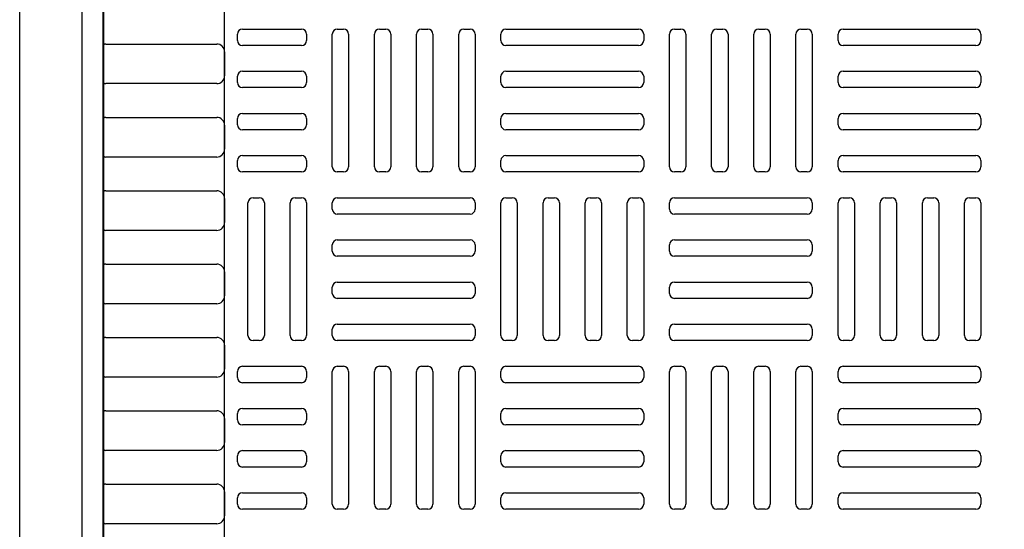
# Model space of a CAD drawing. Extents: x -885 to 2970, y 127 to 2885.
# Drawn here: x 238 to 530, y 1164 to 1315 of the extents above; entities that cross this region are included whole.
import ezdxf

# ---------------------------------------------------------------- set-up
doc = ezdxf.new("R2010")
doc.units = 0
doc.header["$LTSCALE"] = 50.8
doc.header["$PDMODE"] = 1
doc.header["$PDSIZE"] = -2
doc.layers.get('0').update_dxf_attribs({"linetype": 'CONTINUOUS'})
doc.layers.get('DEFPOINTS').update_dxf_attribs({"linetype": 'CONTINUOUS'})
for name, color, linetype in [('APS_GEOMETRY', 7, 'CONTINUOUS'), ('DIMENSION', 7, 'CONTINUOUS'), ('INNER', 7, 'CONTINUOUS'), ('NONE', 7, 'CONTINUOUS')]:
    doc.layers.add(name, color=color, linetype=linetype)
doc.styles.add('GENEVA', font='Geneva')
doc.dimstyles.new('ASME', dxfattribs={"dimtxt": 24.060078, "dimasz": 31.75, "dimexe": 31.75, "dimexo": 15.875, "dimgap": 0, "dimtad": 0, "dimtih": 1, "dimtoh": 1, "dimzin": 11, "dimtxsty": 'GENEVA', "dimblk": 'VW_FILLEDARROW', "dimcen": 0, "dimazin": 3, "dimtfac": 1, "dimtix": 1, "dimtofl": 0, "dimtmove": 0, "dimatfit": 3, "dimtolj": 1, "dimtzin": 11})

# ---------------------------------------------------------------- blocks, each defined once
blk = doc.blocks.new('*D')
at = {"layer": 'DEFPOINTS', "color": 0}
for p in [(970, 2451.53), (892, 2355.03), (1072.71, 2355.03), (1482.73, 2247.03), (974.58, 2185.03), (1482.73, 2181.54), (2203.03, 2181.54), (306.74, 2090.03), (906.74, 2090.03), (975.19, 2090.03), (1073.18, 2090.03), (306.74, 2047.03), (868.41, 1804), (1188, 1804), (846, 1779), (263.41, 874), (941.41, 874), (238.41, 860), (966.41, 860), (834, 801), (1070, 801), (878, 776), (263.41, 660), (966.41, 584)]:
    blk.add_point(p, dxfattribs=at)
at = {"layer": 'DIMENSION', "color": 0, "linetype": 'CONTINUOUS'}
for p, q in [((1072.71, 2451.53), (1072.71, 2527.73)), ((985.87, 2451.53), (1104.46, 2451.53)), ((907.87, 2355.03), (1104.46, 2355.03)), ((1072.71, 2355.03), (1072.71, 2278.83)), ((1482.73, 2197.41), (1482.73, 2278.78)), ((2203.03, 2197.41), (2203.03, 2278.78)), ((1073.18, 2185.03), (1073.18, 2261.23)), ((1482.73, 2247.03), (2203.03, 2247.03)), ((990.45, 2185.03), (1104.93, 2185.03)), ((991.07, 2090.03), (1104.93, 2090.03)), ((1073.18, 2090.03), (1073.18, 2013.83)), ((306.74, 2074.16), (306.74, 2015.28)), ((906.74, 2074.16), (906.74, 2015.28)), ((306.74, 2047.03), (906.74, 2047.03)), ((884.28, 1804), (1219.75, 1804)), ((1188, 1804), (1188, 776)), ((861.87, 1779), (1101.75, 1779)), ((1070, 801), (1070, 1779)), ((263.41, 858.12), (263.41, 628.25)), ((941.41, 858.12), (941.41, 628.25)), ((238.41, 844.12), (238.41, 552.25)), ((966.41, 844.12), (966.41, 552.25)), ((849.87, 801), (1101.75, 801)), ((893.87, 776), (1219.75, 776)), ((263.41, 660), (941.41, 660)), ((966.41, 584), (238.41, 584))]:
    blk.add_line(p, q, dxfattribs=at)
at = {"layer": 'DIMENSION', "color": 0}
for points in [[(1072.71, 2451.53), (1064.2, 2483.28), (1081.22, 2483.28)], [(1072.71, 2355.03), (1081.22, 2323.28), (1064.2, 2323.28)], [(1482.73, 2247.03), (1514.48, 2255.54), (1514.48, 2238.53)], [(2203.03, 2247.03), (2171.28, 2238.53), (2171.28, 2255.54)], [(1073.18, 2185.03), (1064.67, 2216.78), (1081.69, 2216.78)], [(1073.18, 2090.03), (1081.69, 2058.28), (1064.67, 2058.28)], [(306.74, 2047.03), (338.49, 2055.54), (338.49, 2038.53)], [(906.74, 2047.03), (874.99, 2038.53), (874.99, 2055.54)], [(1188, 1804), (1196.51, 1772.25), (1179.49, 1772.25)], [(1070, 1779), (1078.51, 1747.25), (1061.49, 1747.25)], [(1070, 801), (1061.49, 832.75), (1078.51, 832.75)], [(1188, 776), (1179.49, 807.75), (1196.51, 807.75)], [(263.41, 660), (295.16, 668.51), (295.16, 651.49)], [(941.41, 660), (909.66, 651.49), (909.66, 668.51)], [(238.41, 584), (270.16, 592.51), (270.16, 575.49)], [(966.41, 584), (934.66, 575.49), (934.66, 592.51)]]:
    blk.add_solid(points, dxfattribs=at)
at = {"layer": 'DIMENSION', "color": 0, "attachment_point": 1, "style": 'GENEVA'}
for s, insert, char_height in [('96.5mm', (1007.77, 2423.88), 24.06), ('1020 x 720mm', (1721.42, 2260.46), 24.0601), ('95mm', (1023.63, 2150.96), 24.06), ('900 x 600mm', (495.87, 2060.46), 24.0601), ('1028mm', (1117.29, 1375.42), 24.06), ('978mm', (1003.19, 1304.92), 26.733), ('678mm', (542.28, 673.42), 24.06), ('728mm', (525.87, 597.42), 24.06)]:
    blk.add_mtext(s, dxfattribs=dict(at, insert=insert, char_height=char_height))
blk = doc.blocks.new('VW_FILLEDARROW')
at = {"color": 0}
blk.add_solid([(0, 0), (-0.0992, -0.0266), (-0.0992, 0.0266)], dxfattribs=at)
blk = doc.blocks.new('GROUP-1')
at = {"layer": 'APS_GEOMETRY', "color": 7}
for p, q in [((-826.41, -585.24), (-826.41, 247.01)), ((-790.41, -585.24), (-790.41, 247.01))]:
    blk.add_line(p, q, dxfattribs=at)
at = {"layer": 'INNER', "color": 7}
for p, q in [((-785.09, -147.94), (-778.04, -147.94)), ((-778.04, -147.94), (-767.6, -147.94)), ((-756.96, -147.94), (-755.1, -147.94)), ((-744.46, -147.94), (-742.6, -147.94)), ((-731.96, -147.94), (-730.1, -147.94)), ((-719.46, -147.94), (-717.6, -147.94)), ((-706.96, -147.94), (-686.14, -147.94)), ((-686.14, -147.94), (-667.6, -147.94)), ((-656.96, -147.94), (-655.1, -147.94)), ((-644.46, -147.94), (-642.6, -147.94)), ((-631.96, -147.94), (-630.1, -147.94)), ((-619.46, -147.94), (-617.6, -147.94)), ((-606.96, -147.94), (-586.74, -147.94)), ((-586.74, -147.94), (-567.6, -147.94)), ((-786.59, -151.3), (-786.59, -149.44)), ((-766.1, -149.44), (-766.1, -151.3)), ((-758.46, -169.74), (-758.46, -149.44)), ((-753.6, -149.44), (-753.6, -188.8)), ((-745.96, -188.8), (-745.96, -149.44)), ((-741.1, -149.44), (-741.1, -168.56)), ((-733.46, -169.74), (-733.46, -149.44)), ((-728.6, -149.44), (-728.6, -188.8)), ((-720.96, -169.35), (-720.96, -149.44)), ((-716.1, -149.44), (-716.1, -188.8)), ((-708.46, -151.3), (-708.46, -149.44)), ((-666.1, -149.44), (-666.1, -151.3)), ((-658.46, -168.95), (-658.46, -149.44)), ((-653.6, -149.44), (-653.6, -188.8)), ((-645.96, -169.74), (-645.96, -149.44)), ((-641.1, -149.44), (-641.1, -188.8)), ((-633.46, -170.14), (-633.46, -149.44)), ((-628.6, -149.44), (-628.6, -188.8)), ((-620.96, -188.8), (-620.96, -149.44)), ((-616.1, -149.44), (-616.1, -170.14)), ((-608.46, -151.3), (-608.46, -149.44)), ((-566.1, -149.44), (-566.1, -151.3)), ((-826.41, -163.37), (-826.41, -153.12)), ((-825.66, -152.37), (-792.73, -152.37)), ((-790.41, -154.69), (-790.41, -161.8)), ((-767.6, -152.8), (-785.09, -152.8)), ((-667.6, -152.8), (-706.96, -152.8)), ((-567.6, -152.8), (-606.96, -152.8)), ((-785.09, -160.44), (-777.25, -160.44)), ((-777.25, -160.44), (-767.6, -160.44)), ((-706.96, -160.44), (-667.6, -160.44)), ((-606.96, -160.44), (-585.96, -160.44)), ((-585.96, -160.44), (-567.6, -160.44)), ((-786.59, -163.8), (-786.59, -161.94)), ((-766.1, -161.94), (-766.1, -163.8)), ((-708.46, -163.8), (-708.46, -161.94)), ((-666.1, -161.94), (-666.1, -163.8)), ((-608.46, -163.8), (-608.46, -161.94)), ((-566.1, -161.94), (-566.1, -163.8)), ((-792.73, -164.12), (-825.66, -164.12)), ((-767.6, -165.3), (-785.09, -165.3)), ((-685.74, -165.3), (-706.96, -165.3)), ((-667.6, -165.3), (-685.74, -165.3)), ((-567.6, -165.3), (-606.96, -165.3)), ((-741.1, -168.56), (-741.1, -188.8)), ((-720.96, -188.8), (-720.96, -169.35)), ((-658.46, -188.8), (-658.46, -168.95)), ((-758.46, -188.8), (-758.46, -169.74)), ((-733.46, -188.8), (-733.46, -169.74)), ((-645.96, -188.8), (-645.96, -169.74)), ((-633.46, -188.8), (-633.46, -170.14)), ((-616.1, -170.14), (-616.1, -188.8)), ((-826.41, -185.12), (-826.41, -174.87)), ((-825.66, -174.12), (-792.73, -174.12)), ((-786.59, -176.3), (-786.59, -174.44)), ((-785.09, -172.94), (-777.25, -172.94)), ((-777.25, -172.94), (-767.6, -172.94)), ((-766.1, -174.44), (-766.1, -176.3)), ((-708.46, -176.3), (-708.46, -174.44)), ((-706.96, -172.94), (-686.53, -172.94)), ((-686.53, -172.94), (-667.6, -172.94)), ((-666.1, -174.44), (-666.1, -176.3)), ((-608.46, -176.3), (-608.46, -174.44)), ((-606.96, -172.94), (-587.53, -172.94)), ((-587.53, -172.94), (-567.6, -172.94)), ((-566.1, -174.44), (-566.1, -176.3)), ((-790.41, -176.44), (-790.41, -183.55)), ((-767.6, -177.8), (-785.09, -177.8)), ((-667.6, -177.8), (-706.96, -177.8)), ((-567.6, -177.8), (-606.96, -177.8)), ((-792.73, -185.87), (-825.66, -185.87)), ((-785.09, -185.44), (-777.25, -185.44)), ((-777.25, -185.44), (-767.6, -185.44)), ((-706.96, -185.44), (-685.74, -185.44)), ((-685.74, -185.44), (-667.6, -185.44)), ((-606.96, -185.44), (-586.74, -185.44)), ((-586.74, -185.44), (-567.6, -185.44)), ((-786.59, -188.8), (-786.59, -186.94)), ((-766.1, -186.94), (-766.1, -188.8)), ((-708.46, -188.8), (-708.46, -186.94)), ((-666.1, -186.94), (-666.1, -188.8)), ((-608.46, -188.8), (-608.46, -186.94)), ((-566.1, -186.94), (-566.1, -188.8)), ((-767.6, -190.3), (-785.09, -190.3)), ((-755.1, -190.3), (-756.96, -190.3)), ((-742.6, -190.3), (-744.46, -190.3)), ((-730.1, -190.3), (-731.96, -190.3)), ((-717.6, -190.3), (-719.46, -190.3)), ((-667.6, -190.3), (-706.96, -190.3)), ((-655.1, -190.3), (-656.96, -190.3)), ((-642.6, -190.3), (-644.46, -190.3)), ((-630.1, -190.3), (-631.96, -190.3)), ((-617.6, -190.3), (-619.46, -190.3)), ((-567.6, -190.3), (-606.96, -190.3)), ((-826.41, -206.87), (-826.41, -196.62)), ((-825.66, -195.87), (-792.73, -195.87)), ((-790.41, -198.19), (-790.41, -205.3)), ((-781.96, -197.94), (-780.1, -197.94)), ((-769.46, -197.94), (-767.6, -197.94)), ((-756.96, -197.94), (-738.95, -197.94)), ((-738.95, -197.94), (-717.6, -197.94)), ((-706.96, -197.94), (-705.1, -197.94)), ((-694.46, -197.94), (-692.6, -197.94)), ((-681.96, -197.94), (-680.1, -197.94)), ((-669.46, -197.94), (-667.6, -197.94)), ((-656.96, -197.94), (-637.33, -197.94)), ((-637.33, -197.94), (-617.6, -197.94)), ((-606.96, -197.94), (-605.1, -197.94)), ((-594.46, -197.94), (-592.6, -197.94)), ((-581.96, -197.94), (-580.1, -197.94)), ((-569.46, -197.94), (-567.6, -197.94)), ((-783.46, -238.8), (-783.46, -199.44)), ((-778.6, -199.44), (-778.6, -219.6)), ((-770.96, -238.8), (-770.96, -199.44)), ((-766.1, -199.44), (-766.1, -220.01)), ((-758.46, -201.3), (-758.46, -199.44)), ((-716.1, -199.44), (-716.1, -201.3)), ((-708.46, -238.8), (-708.46, -199.44)), ((-703.6, -199.44), (-703.6, -217.94)), ((-695.96, -238.8), (-695.96, -199.44)), ((-691.1, -199.44), (-691.1, -217.52)), ((-683.46, -238.8), (-683.46, -199.44)), ((-678.6, -199.44), (-678.6, -218.35)), ((-670.96, -238.8), (-670.96, -199.44)), ((-666.1, -199.44), (-666.1, -218.77)), ((-658.46, -201.3), (-658.46, -199.44)), ((-616.1, -199.44), (-616.1, -201.3)), ((-608.46, -238.8), (-608.46, -199.44)), ((-603.6, -199.44), (-603.6, -215.45)), ((-595.96, -238.8), (-595.96, -199.44)), ((-591.1, -199.44), (-591.1, -216.69)), ((-583.46, -238.8), (-583.46, -199.44)), ((-578.6, -199.44), (-578.6, -215.86)), ((-570.96, -238.8), (-570.96, -199.44)), ((-566.1, -199.44), (-566.1, -217.52)), ((-717.6, -202.8), (-756.96, -202.8)), ((-617.6, -202.8), (-656.96, -202.8)), ((-792.73, -207.62), (-825.66, -207.62)), ((-758.46, -213.8), (-758.46, -211.94)), ((-756.96, -210.44), (-741.43, -210.44)), ((-741.43, -210.44), (-717.6, -210.44)), ((-716.1, -211.94), (-716.1, -213.8)), ((-658.46, -213.8), (-658.46, -211.94)), ((-656.96, -210.44), (-636.92, -210.44)), ((-636.92, -210.44), (-617.6, -210.44)), ((-616.1, -211.94), (-616.1, -213.8)), ((-717.6, -215.3), (-756.96, -215.3)), ((-617.6, -215.3), (-656.96, -215.3)), ((-603.6, -215.45), (-603.6, -238.8)), ((-578.6, -215.86), (-578.6, -238.8)), ((-826.41, -228.62), (-826.41, -218.37)), ((-825.66, -217.62), (-792.73, -217.62)), ((-703.6, -217.94), (-703.6, -238.8)), ((-691.1, -217.52), (-691.1, -238.8)), ((-678.6, -218.35), (-678.6, -238.8)), ((-666.1, -218.77), (-666.1, -238.8)), ((-591.1, -216.69), (-591.1, -238.8)), ((-566.1, -217.52), (-566.1, -238.8)), ((-790.41, -219.94), (-790.41, -227.05)), ((-778.6, -219.6), (-778.6, -238.8)), ((-766.1, -220.01), (-766.1, -238.8)), ((-758.46, -226.3), (-758.46, -224.44)), ((-756.96, -222.94), (-741.02, -222.94)), ((-741.02, -222.94), (-717.6, -222.94)), ((-716.1, -224.44), (-716.1, -226.3)), ((-658.46, -226.3), (-658.46, -224.44)), ((-656.96, -222.94), (-638.58, -222.94)), ((-638.58, -222.94), (-617.6, -222.94)), ((-616.1, -224.44), (-616.1, -226.3)), ((-792.73, -229.37), (-825.66, -229.37)), ((-717.6, -227.8), (-756.96, -227.8)), ((-617.6, -227.8), (-656.96, -227.8)), ((-756.96, -235.44), (-738.95, -235.44)), ((-738.95, -235.44), (-717.6, -235.44)), ((-656.96, -235.44), (-638.99, -235.44)), ((-638.99, -235.44), (-617.6, -235.44)), ((-825.66, -239.37), (-792.73, -239.37)), ((-758.46, -238.8), (-758.46, -236.94)), ((-716.1, -236.94), (-716.1, -238.8)), ((-658.46, -238.8), (-658.46, -236.94)), ((-616.1, -236.94), (-616.1, -238.8)), ((-826.41, -250.37), (-826.41, -240.12)), ((-790.41, -241.69), (-790.41, -248.8)), ((-780.1, -240.3), (-781.96, -240.3)), ((-767.6, -240.3), (-769.46, -240.3)), ((-717.6, -240.3), (-756.96, -240.3)), ((-705.1, -240.3), (-706.96, -240.3)), ((-692.6, -240.3), (-694.46, -240.3)), ((-680.1, -240.3), (-681.96, -240.3)), ((-667.6, -240.3), (-669.46, -240.3)), ((-617.6, -240.3), (-656.96, -240.3)), ((-605.1, -240.3), (-606.96, -240.3)), ((-592.6, -240.3), (-594.46, -240.3)), ((-580.1, -240.3), (-581.96, -240.3)), ((-567.6, -240.3), (-569.46, -240.3)), ((-785.09, -247.94), (-776.27, -247.94)), ((-776.27, -247.94), (-767.6, -247.94)), ((-756.96, -247.94), (-755.1, -247.94)), ((-744.46, -247.94), (-742.6, -247.94)), ((-731.96, -247.94), (-730.1, -247.94)), ((-719.46, -247.94), (-717.6, -247.94)), ((-706.96, -247.94), (-689.59, -247.94)), ((-689.59, -247.94), (-667.6, -247.94)), ((-656.96, -247.94), (-655.1, -247.94)), ((-644.46, -247.94), (-642.6, -247.94)), ((-631.96, -247.94), (-630.1, -247.94)), ((-619.46, -247.94), (-617.6, -247.94)), ((-606.96, -247.94), (-587.98, -247.94)), ((-587.98, -247.94), (-567.6, -247.94)), ((-792.73, -251.12), (-825.66, -251.12)), ((-786.59, -251.3), (-786.59, -249.44)), ((-766.1, -249.44), (-766.1, -251.3)), ((-758.46, -269.36), (-758.46, -249.44)), ((-753.6, -249.44), (-753.6, -288.8)), ((-745.96, -270.19), (-745.96, -249.44)), ((-741.1, -249.44), (-741.1, -288.8)), ((-733.46, -270.19), (-733.46, -249.44)), ((-728.6, -249.44), (-728.6, -288.8)), ((-720.96, -268.54), (-720.96, -249.44)), ((-716.1, -249.44), (-716.1, -288.8)), ((-708.46, -251.3), (-708.46, -249.44)), ((-666.1, -249.44), (-666.1, -251.3)), ((-658.46, -269.36), (-658.46, -249.44)), ((-653.6, -249.44), (-653.6, -288.8)), ((-645.96, -268.95), (-645.96, -249.44)), ((-641.1, -249.44), (-641.1, -288.8)), ((-633.46, -288.8), (-633.46, -249.44)), ((-628.6, -249.44), (-628.6, -269.36)), ((-620.96, -270.19), (-620.96, -249.44)), ((-616.1, -249.44), (-616.1, -288.8)), ((-608.46, -251.3), (-608.46, -249.44)), ((-566.1, -249.44), (-566.1, -251.3)), ((-767.6, -252.8), (-785.09, -252.8)), ((-667.6, -252.8), (-706.96, -252.8)), ((-567.6, -252.8), (-606.96, -252.8)), ((-826.41, -272.12), (-826.41, -261.87)), ((-825.66, -261.12), (-792.73, -261.12)), ((-786.59, -263.8), (-786.59, -261.94)), ((-785.09, -260.44), (-775.44, -260.44)), ((-775.44, -260.44), (-767.6, -260.44)), ((-766.1, -261.94), (-766.1, -263.8)), ((-708.46, -263.8), (-708.46, -261.94)), ((-706.96, -260.44), (-688.35, -260.44)), ((-688.35, -260.44), (-667.6, -260.44)), ((-666.1, -261.94), (-666.1, -263.8)), ((-608.46, -263.8), (-608.46, -261.94)), ((-606.96, -260.44), (-588.81, -260.44)), ((-588.81, -260.44), (-567.6, -260.44)), ((-566.1, -261.94), (-566.1, -263.8)), ((-790.41, -263.44), (-790.41, -270.55)), ((-767.6, -265.3), (-785.09, -265.3)), ((-667.6, -265.3), (-706.96, -265.3)), ((-567.6, -265.3), (-606.96, -265.3)), ((-720.96, -288.8), (-720.96, -268.54)), ((-758.46, -288.8), (-758.46, -269.36)), ((-745.96, -288.8), (-745.96, -270.19)), ((-733.46, -288.8), (-733.46, -270.19)), ((-658.46, -288.8), (-658.46, -269.36)), ((-645.96, -288.8), (-645.96, -268.95)), ((-628.6, -269.36), (-628.6, -288.8)), ((-620.96, -288.8), (-620.96, -270.19)), ((-792.73, -272.87), (-825.66, -272.87)), ((-786.59, -276.3), (-786.59, -274.44)), ((-785.09, -272.94), (-775.44, -272.94)), ((-775.44, -272.94), (-767.6, -272.94)), ((-766.1, -274.44), (-766.1, -276.3)), ((-708.46, -276.3), (-708.46, -274.44)), ((-706.96, -272.94), (-688.35, -272.94)), ((-688.35, -272.94), (-667.6, -272.94)), ((-666.1, -274.44), (-666.1, -276.3)), ((-608.46, -276.3), (-608.46, -274.44)), ((-606.96, -272.94), (-587.15, -272.94)), ((-587.15, -272.94), (-567.6, -272.94)), ((-566.1, -274.44), (-566.1, -276.3)), ((-767.6, -277.8), (-785.09, -277.8)), ((-667.6, -277.8), (-706.96, -277.8)), ((-567.6, -277.8), (-606.96, -277.8)), ((-825.66, -282.87), (-792.73, -282.87)), ((-826.41, -293.87), (-826.41, -283.62)), ((-790.41, -285.19), (-790.41, -292.3)), ((-785.09, -285.44), (-775.86, -285.44)), ((-775.86, -285.44), (-767.6, -285.44)), ((-706.96, -285.44), (-687.1, -285.44)), ((-687.1, -285.44), (-667.6, -285.44)), ((-606.96, -285.44), (-588.81, -285.44)), ((-588.81, -285.44), (-567.6, -285.44)), ((-786.59, -288.8), (-786.59, -286.94)), ((-766.1, -286.94), (-766.1, -288.8)), ((-708.46, -288.8), (-708.46, -286.94)), ((-666.1, -286.94), (-666.1, -288.8)), ((-608.46, -288.8), (-608.46, -286.94)), ((-566.1, -286.94), (-566.1, -288.8)), ((-767.6, -290.3), (-785.09, -290.3)), ((-755.1, -290.3), (-756.96, -290.3)), ((-742.6, -290.3), (-744.46, -290.3)), ((-730.1, -290.3), (-731.96, -290.3)), ((-717.6, -290.3), (-719.46, -290.3)), ((-667.6, -290.3), (-706.96, -290.3)), ((-655.1, -290.3), (-656.96, -290.3)), ((-642.6, -290.3), (-644.46, -290.3)), ((-630.1, -290.3), (-631.96, -290.3)), ((-617.6, -290.3), (-619.46, -290.3)), ((-567.6, -290.3), (-606.96, -290.3)), ((-792.73, -294.62), (-825.66, -294.62))]:
    blk.add_line(p, q, dxfattribs=at)
for centre, radius, start, end in [((-785.09, -149.44), 1.5, 90, 180), ((-767.6, -149.44), 1.5, 0, 90), ((-756.96, -149.44), 1.5, 90, 180), ((-755.1, -149.44), 1.5, 0, 90), ((-744.46, -149.44), 1.5, 90, 180), ((-742.6, -149.44), 1.5, 0, 90), ((-731.96, -149.44), 1.5, 90, 180), ((-730.1, -149.44), 1.5, 0, 90), ((-719.46, -149.44), 1.5, 90, 180), ((-717.6, -149.44), 1.5, 0, 90), ((-706.96, -149.44), 1.5, 90, 180), ((-667.6, -149.44), 1.5, 0, 90), ((-656.96, -149.44), 1.5, 90, 180), ((-655.1, -149.44), 1.5, 0, 90), ((-644.46, -149.44), 1.5, 90, 180), ((-642.6, -149.44), 1.5, 0, 90), ((-631.96, -149.44), 1.5, 90, 180), ((-630.1, -149.44), 1.5, 0, 90), ((-619.46, -149.44), 1.5, 90, 180), ((-617.6, -149.44), 1.5, 0, 90), ((-606.96, -149.44), 1.5, 90, 180), ((-567.6, -149.44), 1.5, 0, 90), ((-785.09, -151.3), 1.5, 180, 270), ((-767.6, -151.3), 1.5, 270, 0), ((-706.96, -151.3), 1.5, 180, 270), ((-667.6, -151.3), 1.5, 270, 0), ((-606.96, -151.3), 1.5, 180, 270), ((-567.6, -151.3), 1.5, 270, 0), ((-825.66, -153.12), 0.75, 90, 180), ((-792.73, -154.69), 2.32, 0, 90), ((-785.09, -161.94), 1.5, 90, 180), ((-767.6, -161.94), 1.5, 0, 90), ((-706.96, -161.94), 1.5, 90, 180), ((-667.6, -161.94), 1.5, 0, 90), ((-606.96, -161.94), 1.5, 90, 180), ((-567.6, -161.94), 1.5, 0, 90), ((-825.66, -163.37), 0.75, 180, 270), ((-792.73, -161.8), 2.32, 270, 0), ((-785.09, -163.8), 1.5, 180, 270), ((-767.6, -163.8), 1.5, 270, 0), ((-706.96, -163.8), 1.5, 180, 270), ((-667.6, -163.8), 1.5, 270, 0), ((-606.96, -163.8), 1.5, 180, 270), ((-567.6, -163.8), 1.5, 270, 0), ((-825.66, -174.87), 0.75, 90, 180), ((-792.73, -176.44), 2.32, 0, 90), ((-785.09, -174.44), 1.5, 90, 180), ((-767.6, -174.44), 1.5, 0, 90), ((-706.96, -174.44), 1.5, 90, 180), ((-667.6, -174.44), 1.5, 0, 90), ((-606.96, -174.44), 1.5, 90, 180), ((-567.6, -174.44), 1.5, 0, 90), ((-785.09, -176.3), 1.5, 180, 270), ((-767.6, -176.3), 1.5, 270, 0), ((-706.96, -176.3), 1.5, 180, 270), ((-667.6, -176.3), 1.5, 270, 0), ((-606.96, -176.3), 1.5, 180, 270), ((-567.6, -176.3), 1.5, 270, 0), ((-792.73, -183.55), 2.32, 270, 0), ((-825.66, -185.12), 0.75, 180, 270), ((-785.09, -186.94), 1.5, 90, 180), ((-767.6, -186.94), 1.5, 0, 90), ((-706.96, -186.94), 1.5, 90, 180), ((-667.6, -186.94), 1.5, 0, 90), ((-606.96, -186.94), 1.5, 90, 180), ((-567.6, -186.94), 1.5, 0, 90), ((-785.09, -188.8), 1.5, 180, 270), ((-767.6, -188.8), 1.5, 270, 0), ((-756.96, -188.8), 1.5, 180, 270), ((-755.1, -188.8), 1.5, 270, 0), ((-744.46, -188.8), 1.5, 180, 270), ((-742.6, -188.8), 1.5, 270, 0), ((-731.96, -188.8), 1.5, 180, 270), ((-730.1, -188.8), 1.5, 270, 0), ((-719.46, -188.8), 1.5, 180, 270), ((-717.6, -188.8), 1.5, 270, 0), ((-706.96, -188.8), 1.5, 180, 270), ((-667.6, -188.8), 1.5, 270, 0), ((-656.96, -188.8), 1.5, 180, 270), ((-655.1, -188.8), 1.5, 270, 0), ((-644.46, -188.8), 1.5, 180, 270), ((-642.6, -188.8), 1.5, 270, 0), ((-631.96, -188.8), 1.5, 180, 270), ((-630.1, -188.8), 1.5, 270, 0), ((-619.46, -188.8), 1.5, 180, 270), ((-617.6, -188.8), 1.5, 270, 0), ((-606.96, -188.8), 1.5, 180, 270), ((-567.6, -188.8), 1.5, 270, 0), ((-825.66, -196.62), 0.75, 90, 180), ((-792.73, -198.19), 2.32, 0, 90), ((-781.96, -199.44), 1.5, 90, 180), ((-780.1, -199.44), 1.5, 0, 90), ((-769.46, -199.44), 1.5, 90, 180), ((-767.6, -199.44), 1.5, 0, 90), ((-756.96, -199.44), 1.5, 90, 180), ((-717.6, -199.44), 1.5, 0, 90), ((-706.96, -199.44), 1.5, 90, 180), ((-705.1, -199.44), 1.5, 0, 90), ((-694.46, -199.44), 1.5, 90, 180), ((-692.6, -199.44), 1.5, 0, 90), ((-681.96, -199.44), 1.5, 90, 180), ((-680.1, -199.44), 1.5, 0, 90), ((-669.46, -199.44), 1.5, 90, 180), ((-667.6, -199.44), 1.5, 0, 90), ((-656.96, -199.44), 1.5, 90, 180), ((-617.6, -199.44), 1.5, 0, 90), ((-606.96, -199.44), 1.5, 90, 180), ((-605.1, -199.44), 1.5, 0, 90), ((-594.46, -199.44), 1.5, 90, 180), ((-592.6, -199.44), 1.5, 0, 90), ((-581.96, -199.44), 1.5, 90, 180), ((-580.1, -199.44), 1.5, 0, 90), ((-569.46, -199.44), 1.5, 90, 180), ((-567.6, -199.44), 1.5, 0, 90), ((-756.96, -201.3), 1.5, 180, 270), ((-717.6, -201.3), 1.5, 270, 0), ((-656.96, -201.3), 1.5, 180, 270), ((-617.6, -201.3), 1.5, 270, 0), ((-825.66, -206.87), 0.75, 180, 270), ((-792.73, -205.3), 2.32, 270, 0), ((-756.96, -211.94), 1.5, 90, 180), ((-717.6, -211.94), 1.5, 0, 90), ((-656.96, -211.94), 1.5, 90, 180), ((-617.6, -211.94), 1.5, 0, 90), ((-756.96, -213.8), 1.5, 180, 270), ((-717.6, -213.8), 1.5, 270, 0), ((-656.96, -213.8), 1.5, 180, 270), ((-617.6, -213.8), 1.5, 270, 0), ((-825.66, -218.37), 0.75, 90, 180), ((-792.73, -219.94), 2.32, 0, 90), ((-756.96, -224.44), 1.5, 90, 180), ((-717.6, -224.44), 1.5, 0, 90), ((-656.96, -224.44), 1.5, 90, 180), ((-617.6, -224.44), 1.5, 0, 90), ((-792.73, -227.05), 2.32, 270, 0), ((-756.96, -226.3), 1.5, 180, 270), ((-717.6, -226.3), 1.5, 270, 0), ((-656.96, -226.3), 1.5, 180, 270), ((-617.6, -226.3), 1.5, 270, 0), ((-825.66, -228.62), 0.75, 180, 270), ((-756.96, -236.94), 1.5, 90, 180), ((-717.6, -236.94), 1.5, 0, 90), ((-656.96, -236.94), 1.5, 90, 180), ((-617.6, -236.94), 1.5, 0, 90), ((-825.66, -240.12), 0.75, 90, 180), ((-792.73, -241.69), 2.32, 0, 90), ((-781.96, -238.8), 1.5, 180, 270), ((-780.1, -238.8), 1.5, 270, 0), ((-769.46, -238.8), 1.5, 180, 270), ((-767.6, -238.8), 1.5, 270, 0), ((-756.96, -238.8), 1.5, 180, 270), ((-717.6, -238.8), 1.5, 270, 0), ((-706.96, -238.8), 1.5, 180, 270), ((-705.1, -238.8), 1.5, 270, 0), ((-694.46, -238.8), 1.5, 180, 270), ((-692.6, -238.8), 1.5, 270, 0), ((-681.96, -238.8), 1.5, 180, 270), ((-680.1, -238.8), 1.5, 270, 0), ((-669.46, -238.8), 1.5, 180, 270), ((-667.6, -238.8), 1.5, 270, 0), ((-656.96, -238.8), 1.5, 180, 270), ((-617.6, -238.8), 1.5, 270, 0), ((-606.96, -238.8), 1.5, 180, 270), ((-605.1, -238.8), 1.5, 270, 0), ((-594.46, -238.8), 1.5, 180, 270), ((-592.6, -238.8), 1.5, 270, 0), ((-581.96, -238.8), 1.5, 180, 270), ((-580.1, -238.8), 1.5, 270, 0), ((-569.46, -238.8), 1.5, 180, 270), ((-567.6, -238.8), 1.5, 270, 0), ((-785.09, -249.44), 1.5, 90, 180), ((-767.6, -249.44), 1.5, 0, 90), ((-756.96, -249.44), 1.5, 90, 180), ((-755.1, -249.44), 1.5, 0, 90), ((-744.46, -249.44), 1.5, 90, 180), ((-742.6, -249.44), 1.5, 0, 90), ((-731.96, -249.44), 1.5, 90, 180), ((-730.1, -249.44), 1.5, 0, 90), ((-719.46, -249.44), 1.5, 90, 180), ((-717.6, -249.44), 1.5, 0, 90), ((-706.96, -249.44), 1.5, 90, 180), ((-667.6, -249.44), 1.5, 0, 90), ((-656.96, -249.44), 1.5, 90, 180), ((-655.1, -249.44), 1.5, 0, 90), ((-644.46, -249.44), 1.5, 90, 180), ((-642.6, -249.44), 1.5, 0, 90), ((-631.96, -249.44), 1.5, 90, 180), ((-630.1, -249.44), 1.5, 0, 90), ((-619.46, -249.44), 1.5, 90, 180), ((-617.6, -249.44), 1.5, 0, 90), ((-606.96, -249.44), 1.5, 90, 180), ((-567.6, -249.44), 1.5, 0, 90), ((-825.66, -250.37), 0.75, 180, 270), ((-792.73, -248.8), 2.32, 270, 0), ((-785.09, -251.3), 1.5, 180, 270), ((-767.6, -251.3), 1.5, 270, 0), ((-706.96, -251.3), 1.5, 180, 270), ((-667.6, -251.3), 1.5, 270, 0), ((-606.96, -251.3), 1.5, 180, 270), ((-567.6, -251.3), 1.5, 270, 0), ((-825.66, -261.87), 0.75, 90, 180), ((-792.73, -263.44), 2.32, 0, 90), ((-785.09, -261.94), 1.5, 90, 180), ((-767.6, -261.94), 1.5, 0, 90), ((-706.96, -261.94), 1.5, 90, 180), ((-667.6, -261.94), 1.5, 0, 90), ((-606.96, -261.94), 1.5, 90, 180), ((-567.6, -261.94), 1.5, 0, 90), ((-785.09, -263.8), 1.5, 180, 270), ((-767.6, -263.8), 1.5, 270, 0), ((-706.96, -263.8), 1.5, 180, 270), ((-667.6, -263.8), 1.5, 270, 0), ((-606.96, -263.8), 1.5, 180, 270), ((-567.6, -263.8), 1.5, 270, 0), ((-792.73, -270.55), 2.32, 270, 0), ((-825.66, -272.12), 0.75, 180, 270), ((-785.09, -274.44), 1.5, 90, 180), ((-767.6, -274.44), 1.5, 0, 90), ((-706.96, -274.44), 1.5, 90, 180), ((-667.6, -274.44), 1.5, 0, 90), ((-606.96, -274.44), 1.5, 90, 180), ((-567.6, -274.44), 1.5, 0, 90), ((-785.09, -276.3), 1.5, 180, 270), ((-767.6, -276.3), 1.5, 270, 0), ((-706.96, -276.3), 1.5, 180, 270), ((-667.6, -276.3), 1.5, 270, 0), ((-606.96, -276.3), 1.5, 180, 270), ((-567.6, -276.3), 1.5, 270, 0), ((-825.66, -283.62), 0.75, 90, 180), ((-792.73, -285.19), 2.32, 0, 90), ((-785.09, -286.94), 1.5, 90, 180), ((-767.6, -286.94), 1.5, 0, 90), ((-706.96, -286.94), 1.5, 90, 180), ((-667.6, -286.94), 1.5, 0, 90), ((-606.96, -286.94), 1.5, 90, 180), ((-567.6, -286.94), 1.5, 0, 90), ((-785.09, -288.8), 1.5, 180, 270), ((-767.6, -288.8), 1.5, 270, 0), ((-756.96, -288.8), 1.5, 180, 270), ((-755.1, -288.8), 1.5, 270, 0), ((-744.46, -288.8), 1.5, 180, 270), ((-742.6, -288.8), 1.5, 270, 0), ((-731.96, -288.8), 1.5, 180, 270), ((-730.1, -288.8), 1.5, 270, 0), ((-719.46, -288.8), 1.5, 180, 270), ((-717.6, -288.8), 1.5, 270, 0), ((-706.96, -288.8), 1.5, 180, 270), ((-667.6, -288.8), 1.5, 270, 0), ((-656.96, -288.8), 1.5, 180, 270), ((-655.1, -288.8), 1.5, 270, 0), ((-644.46, -288.8), 1.5, 180, 270), ((-642.6, -288.8), 1.5, 270, 0), ((-631.96, -288.8), 1.5, 180, 270), ((-630.1, -288.8), 1.5, 270, 0), ((-619.46, -288.8), 1.5, 180, 270), ((-617.6, -288.8), 1.5, 270, 0), ((-606.96, -288.8), 1.5, 180, 270), ((-567.6, -288.8), 1.5, 270, 0), ((-825.66, -293.87), 0.75, 180, 270), ((-792.73, -292.3), 2.32, 270, 0)]:
    blk.add_arc(centre, radius, start, end, dxfattribs=at)

msp = doc.modelspace()

# ---------------------------------------------------------------- linework, layer by layer
at = {"layer": 'NONE', "color": 2, "linetype": 'CONTINUOUS', "flags": 128}
for points in [[(238.41, 1723.658, -0.4142136), (318.752, 1804), (886.068, 1804, -0.4142136), (966.41, 1723.658), (966.41, 856.342, -0.4142136), (886.068, 776), (318.752, 776, -0.4142136), (238.41, 856.342)], [(256.91, 1724.195, -0.4142136), (318.215, 1785.5), (886.605, 1785.5, -0.4142136), (947.91, 1724.195), (947.91, 855.805, -0.4142136), (886.605, 794.5), (318.215, 794.5, -0.4142136), (256.91, 855.805)], [(263.41, 1706, -0.4142136), (336.41, 1779), (868.41, 1779, -0.4142136), (941.41, 1706), (941.41, 874, -0.4142136), (868.41, 801), (336.41, 801, -0.4142136), (263.41, 874)]]:
    msp.add_lwpolyline(points, format="xyb", close=True, dxfattribs=at)
at = {"layer": 'NONE', "color": 2, "linetype": 'CONTINUOUS'}
msp.add_point((442.41, 1300), dxfattribs=at)
msp.add_point((442.41, 1300), dxfattribs=at)

# ---------------------------------------------------------------- block references
at = {"color": 7}
msp.add_blockref('GROUP-1', (1089.571, 1460), dxfattribs=at)

# ---------------------------------------------------------------- dimensions: what is measured, and where the dimension line sits
at = {"layer": 'DIMENSION', "color": 2, "linetype": 'CONTINUOUS'}
for base, p1, p2, middle in [((1073.18, 2090.033), (974.576, 2185.033), (975.194, 2090.033), (1073.18, 2137.533)), ((1072.71, 2355.033), (970, 2451.533), (892, 2355.033), (1072.71, 2410.458)), ((1188, 1804), (878, 776), (868.41, 1804), (1188, 1362))]:
    dim = msp.add_linear_dim(base=base, p1=p1, p2=p2, angle=90, dimstyle='ASME', override={"dimgap": 3.96875, "dimpost": '<>mm', "dimtxsty": 'GENEVA'}, dxfattribs=at)
    dim.commit()
    dim.dimension.update_dxf_attribs({"geometry": '*D', "text_midpoint": middle, "dimtype": 160})
for base, p1, p2, override, middle in [((1482.733, 2247.033), (2203.032, 2181.538), (1482.733, 2181.538), {"dimgap": 3.96875, "dimdec": 0, "dimpost": '1020 x <>mm', "dimtxsty": 'GENEVA'}, (1842.882, 2247.033)), ((306.742, 2047.033), (906.742, 2090.033), (306.742, 2090.033), {"dimgap": 3.96875, "dimpost": '900 x <>mm', "dimtxsty": 'GENEVA'}, (606.742, 2047.033)), ((263.41, 660), (941.41, 874), (263.41, 874), {"dimtxt": 24.060078, "dimgap": 3.96875, "dimpost": '<>mm', "dimtxsty": 'GENEVA'}, (602.41, 660))]:
    dim = msp.add_linear_dim(base=base, p1=p1, p2=p2, dimstyle='ASME', override=override, dxfattribs=at)
    dim.commit()
    dim.dimension.update_dxf_attribs({"geometry": '*D', "text_midpoint": middle})
dim = msp.add_linear_dim(base=(966.41, 584), p1=(238.41, 860), p2=(966.41, 860), dimstyle='ASME', override={"dimtxt": 24.060078, "dimgap": 3.96875, "dimpost": '<>mm', "dimtxsty": 'GENEVA'}, dxfattribs=at)
dim.commit()
dim.dimension.update_dxf_attribs({"geometry": '*D', "text_midpoint": (586, 584), "dimtype": 160})
dim = msp.add_linear_dim(base=(1070, 801), p1=(846, 1779), p2=(834, 801), angle=90, dimstyle='ASME', override={"dimtxt": 26.733419, "dimgap": 3.96875, "dimpost": '<>mm', "dimtxsty": 'GENEVA'}, dxfattribs=at)
dim.commit()
dim.dimension.update_dxf_attribs({"geometry": '*D', "text_midpoint": (1070, 1290)})

doc.saveas('drawing.dxf')
